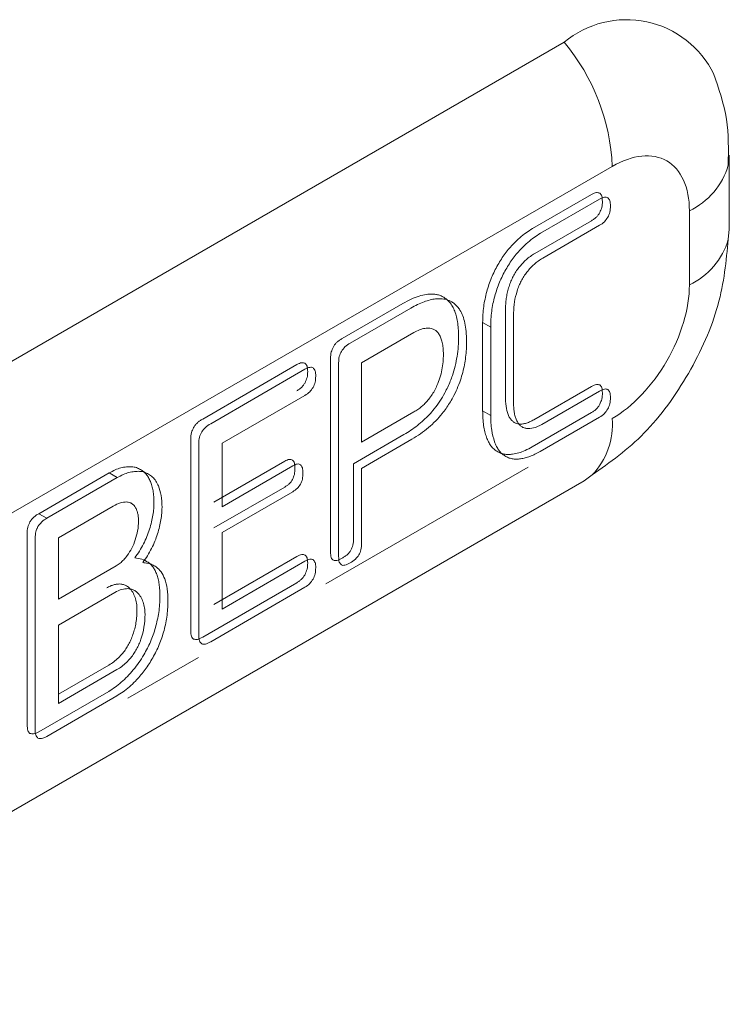
# Model space of a CAD drawing. Extents: x 11608 to 12028, y -1923 to -1626.
# Drawn here: x 11968 to 11970, y -1719 to -1717 of the extents above; entities that cross this region are included whole.
import ezdxf

# ---------------------------------------------------------------- set-up
doc = ezdxf.new("R2010")
doc.units = 0
doc.header["$MEASUREMENT"] = 0
doc.layers.get('0').update_dxf_attribs({"linetype": 'CONTINUOUS'})

msp = doc.modelspace()

# ---------------------------------------------------------------- linework, layer by layer
at = {"linetype": 'Continuous', "lineweight": 15}
for p, q in [((11969.4551, -1717.1305), (11967.4575, -1718.2837)), ((11969.8166, -1717.401), (11969.8189, -1717.3795)), ((11969.8189, -1717.5428), (11969.8189, -1717.3795)), ((11967.5636, -1718.557), (11969.5612, -1717.4039)), ((11969.731, -1717.5019), (11969.731, -1717.6652)), ((11969.8165, -1717.5646), (11969.8189, -1717.5428)), ((11969.2755, -1717.9423), (11969.2755, -1717.7479)), ((11969.2932, -1717.9525), (11969.2932, -1717.7581)), ((11968.2977, -1718.1691), (11968.453, -1718.0794)), ((11969.3755, -1718.0666), (11968.9302, -1718.3237)), ((11967.5015, -1719.2499), (11969.499, -1718.0968)), ((11968.4706, -1718.0896), (11968.3154, -1718.1793)), ((11968.7014, -1718.3792), (11968.7014, -1718.2106)), ((11968.6496, -1718.4857), (11968.4939, -1718.5756))]:
    msp.add_line(p, q, dxfattribs=at)
at = {"linetype": 'Continuous', "lineweight": 0}
for p, q in [((11969.3853, -1717.5412), (11969.5156, -1717.466)), ((11969.403, -1717.5514), (11969.5333, -1717.4762)), ((11969.5156, -1717.5236), (11969.3903, -1717.5959)), ((11969.5333, -1717.5338), (11969.4079, -1717.6062)), ((11968.9662, -1717.7832), (11969.0997, -1717.7061)), ((11969.1173, -1717.7163), (11968.9839, -1717.7934)), ((11969.326, -1717.7166), (11969.326, -1717.9153)), ((11969.3437, -1717.7268), (11969.3437, -1717.9255)), ((11969.2755, -1717.7479), (11969.2932, -1717.7581)), ((11969.0088, -1717.8366), (11969.1236, -1717.7703)), ((11968.6588, -1717.9606), (11968.8664, -1717.8408)), ((11968.9406, -1718.253), (11968.9406, -1717.8267)), ((11968.9583, -1718.2632), (11968.9583, -1717.8369)), ((11969.0088, -1718.0116), (11969.0088, -1717.8366)), ((11968.8841, -1717.851), (11968.6764, -1717.9708)), ((11969.3884, -1717.9621), (11969.5156, -1717.8887)), ((11969.4061, -1717.9724), (11969.5333, -1717.8989)), ((11968.7014, -1718.014), (11968.8841, -1717.9086)), ((11969.1242, -1717.9449), (11969.0088, -1718.0116)), ((11969.2755, -1717.9423), (11969.2932, -1717.9525)), ((11969.5156, -1717.9463), (11969.3847, -1718.0219)), ((11969.5333, -1717.9565), (11969.4023, -1718.0321)), ((11968.6326, -1718.4266), (11968.6326, -1718.0045)), ((11968.6503, -1718.4368), (11968.6503, -1718.0148)), ((11968.7014, -1718.1538), (11968.7014, -1718.014)), ((11969.1021, -1717.9949), (11968.9911, -1718.059)), ((11969.0088, -1718.0692), (11969.1198, -1718.0051)), ((11968.6837, -1718.1435), (11968.8396, -1718.0535)), ((11968.453, -1718.0794), (11968.4706, -1718.0896)), ((11968.8573, -1718.0638), (11968.7014, -1718.1538)), ((11968.9911, -1718.059), (11968.9911, -1718.2239)), ((11969.0088, -1718.2341), (11969.0088, -1718.0692)), ((11968.8396, -1718.1104), (11968.6837, -1718.2004)), ((11968.7014, -1718.2106), (11968.8573, -1718.1206)), ((11968.3409, -1718.2221), (11968.4619, -1718.1523)), ((11968.2977, -1718.1691), (11968.3154, -1718.1793)), ((11968.2721, -1718.6339), (11968.2721, -1718.2126)), ((11968.2898, -1718.6441), (11968.2898, -1718.2228)), ((11968.3409, -1718.3575), (11968.3409, -1718.2221)), ((11968.6837, -1718.369), (11968.8664, -1718.2635)), ((11968.8841, -1718.2737), (11968.7014, -1718.3792)), ((11968.4681, -1718.2841), (11968.3409, -1718.3575)), ((11968.8664, -1718.3211), (11968.6588, -1718.441)), ((11968.6764, -1718.4512), (11968.8841, -1718.3313)), ((11968.3409, -1718.4144), (11968.465, -1718.3428)), ((11968.3409, -1718.5873), (11968.3409, -1718.4144)), ((11968.4523, -1718.5025), (11968.3409, -1718.5668)), ((11968.47, -1718.5127), (11968.3409, -1718.5873)), ((11968.4517, -1718.5605), (11968.2977, -1718.6494)), ((11968.3154, -1718.6596), (11968.4694, -1718.5707))]:
    msp.add_line(p, q, dxfattribs=at)
at = {"linetype": 'Continuous', "lineweight": 15, "flags": 128}
msp.add_lwpolyline([(11969.499, -1718.0968), (11969.4991, -1718.0968), (11969.5168, -1718.0837)], dxfattribs=at)
at = {"linetype": 'Continuous', "lineweight": 15}
for centre, radius, start, end in [((11969.5923, -1717.2952), 0.2144, 26.1167, 129.7861), ((11969.1012, -1717.4251), 0.4605, 2.6393, 39.7721), ((11969.662, -1717.3567), 0.1608, 295.4295, 344.0161), ((11969.6619, -1717.5199), 0.161, 295.4443, 343.859), ((11969.4007, -1717.9722), 0.161, 316.1565, 4.5499)]:
    msp.add_arc(centre, radius, start, end, dxfattribs=at)
for points, knots in [([(11969.8165, -1717.4013), (11969.817, -1717.3672), (11969.818, -1717.2969), (11969.7957, -1717.2327), (11969.7843, -1717.1996)], [0, 0, 0, 0, 0.485788, 1, 1, 1, 1]), ([(11969.5612, -1717.4039), (11969.6056, -1717.3782), (11969.6498, -1717.3738), (11969.7127, -1717.4101), (11969.731, -1717.4506), (11969.731, -1717.5019)], [0, 0, 0, 0, 0.5, 0.5, 1, 1, 1, 1]), ([(11969.5168, -1718.0838), (11969.5561, -1718.0559), (11969.6346, -1718.0001), (11969.7337, -1717.8629), (11969.803, -1717.7085), (11969.812, -1717.6126), (11969.8165, -1717.5646)], [0, 0, 0, 0, 0.250002, 0.500003, 0.750002, 1, 1, 1, 1]), ([(11969.731, -1717.6652), (11969.731, -1717.7166), (11969.7127, -1717.7782), (11969.6498, -1717.8871), (11969.6056, -1717.9337), (11969.5612, -1717.9594)], [0, 0, 0, 0, 0.5, 0.5, 1, 1, 1, 1])]:
    msp.add_open_spline(points, degree=3, knots=knots, dxfattribs=at)
at = {"linetype": 'Continuous', "lineweight": 0}
for points, knots in [([(11969.5156, -1717.466), (11969.5192, -1717.4641), (11969.5259, -1717.4605), (11969.5311, -1717.4622), (11969.5335, -1717.463)], [0, 0, 0, 0, 0.546893, 1, 1, 1, 1]), ([(11969.5512, -1717.4732), (11969.5501, -1717.4726), (11969.5479, -1717.4716), (11969.5437, -1717.4718), (11969.5387, -1717.4733), (11969.5352, -1717.4752), (11969.5333, -1717.4762)], [0, 0, 0, 0, 0.221369, 0.454091, 0.710523, 1, 1, 1, 1]), ([(11969.5335, -1717.463), (11969.5344, -1717.4638), (11969.5363, -1717.4654), (11969.538, -1717.4695), (11969.5391, -1717.4747), (11969.5392, -1717.4789), (11969.5393, -1717.4811)], [0, 0, 0, 0, 0.2174282, 0.4502901, 0.7086661, 1, 1, 1, 1]), ([(11969.5393, -1717.4811), (11969.5392, -1717.4855), (11969.539, -1717.4934), (11969.5352, -1717.502), (11969.5335, -1717.5058)], [0, 0, 0, 0, 0.5528845, 1, 1, 1, 1]), ([(11969.557, -1717.4913), (11969.5568, -1717.4871), (11969.5566, -1717.4794), (11969.5529, -1717.4751), (11969.5512, -1717.4732)], [0, 0, 0, 0, 0.550578, 1, 1, 1, 1]), ([(11969.5512, -1717.516), (11969.5521, -1717.5142), (11969.554, -1717.5105), (11969.5557, -1717.5044), (11969.5568, -1717.4979), (11969.5569, -1717.4936), (11969.557, -1717.4913)], [0, 0, 0, 0, 0.215911, 0.448052, 0.706877, 1, 1, 1, 1]), ([(11969.5335, -1717.5058), (11969.5324, -1717.5076), (11969.5303, -1717.5112), (11969.526, -1717.5159), (11969.5211, -1717.5202), (11969.5175, -1717.5224), (11969.5156, -1717.5236)], [0, 0, 0, 0, 0.2219644, 0.4546296, 0.7107518, 1, 1, 1, 1]), ([(11969.5333, -1717.5338), (11969.5369, -1717.5315), (11969.5436, -1717.5273), (11969.5488, -1717.5196), (11969.5512, -1717.516)], [0, 0, 0, 0, 0.546374, 1, 1, 1, 1]), ([(11969.3439, -1717.574), (11969.3483, -1717.5696), (11969.3572, -1717.561), (11969.3711, -1717.55), (11969.3805, -1717.5441), (11969.3853, -1717.5412)], [0, 0, 0, 0, 0.332318, 0.663931, 1, 1, 1, 1]), ([(11969.403, -1717.5514), (11969.3982, -1717.5544), (11969.3888, -1717.5602), (11969.3749, -1717.5712), (11969.366, -1717.5799), (11969.3616, -1717.5842)], [0, 0, 0, 0, 0.336069, 0.667682, 1, 1, 1, 1]), ([(11969.3089, -1717.6211), (11969.3115, -1717.6167), (11969.3166, -1717.6081), (11969.3252, -1717.5959), (11969.3342, -1717.5844), (11969.3407, -1717.5775), (11969.3439, -1717.574)], [0, 0, 0, 0, 0.253524, 0.502905, 0.750821, 1, 1, 1, 1]), ([(11969.3616, -1717.5842), (11969.3584, -1717.5877), (11969.3519, -1717.5946), (11969.3428, -1717.6061), (11969.3343, -1717.6183), (11969.3291, -1717.6269), (11969.3265, -1717.6313)], [0, 0, 0, 0, 0.249179, 0.497095, 0.746476, 1, 1, 1, 1]), ([(11969.3903, -1717.5959), (11969.3838, -1717.6001), (11969.3716, -1717.6078), (11969.3607, -1717.6205), (11969.3555, -1717.6265)], [0, 0, 0, 0, 0.525807, 1, 1, 1, 1]), ([(11969.2845, -1717.6799), (11969.2861, -1717.6747), (11969.2891, -1717.6644), (11969.2948, -1717.6493), (11969.3013, -1717.6348), (11969.3064, -1717.6256), (11969.3089, -1717.6211)], [0, 0, 0, 0, 0.264279, 0.517219, 0.761478, 1, 1, 1, 1]), ([(11969.3732, -1717.6368), (11969.3757, -1717.6337), (11969.3807, -1717.6275), (11969.3891, -1717.6195), (11969.3983, -1717.6121), (11969.4046, -1717.6082), (11969.4079, -1717.6062)], [0, 0, 0, 0, 0.2333595, 0.4744399, 0.7284881, 1, 1, 1, 1]), ([(11969.3265, -1717.6313), (11969.324, -1717.6358), (11969.319, -1717.645), (11969.3125, -1717.6595), (11969.3068, -1717.6746), (11969.3038, -1717.6849), (11969.3022, -1717.6901)], [0, 0, 0, 0, 0.238522, 0.482781, 0.735721, 1, 1, 1, 1]), ([(11969.3555, -1717.6265), (11969.3532, -1717.6297), (11969.3486, -1717.636), (11969.3428, -1717.6463), (11969.3376, -1717.6572), (11969.335, -1717.6646), (11969.3337, -1717.6683)], [0, 0, 0, 0, 0.2475172, 0.493089, 0.7421721, 1, 1, 1, 1]), ([(11969.3514, -1717.6785), (11969.3527, -1717.6748), (11969.3553, -1717.6674), (11969.3604, -1717.6565), (11969.3663, -1717.6462), (11969.3709, -1717.6399), (11969.3732, -1717.6368)], [0, 0, 0, 0, 0.257828, 0.506911, 0.752483, 1, 1, 1, 1]), ([(11969.0997, -1717.7061), (11969.1059, -1717.7027), (11969.1179, -1717.6962), (11969.1352, -1717.6896), (11969.1512, -1717.6855), (11969.1609, -1717.6854), (11969.1656, -1717.6853)], [0, 0, 0, 0, 0.272089, 0.527029, 0.7683, 1, 1, 1, 1]), ([(11969.1656, -1717.6853), (11969.1685, -1717.6855), (11969.1743, -1717.6861), (11969.1824, -1717.6885), (11969.1911, -1717.6928), (11969.2001, -1717.6995), (11969.2052, -1717.7066), (11969.2077, -1717.7102)], [0, 0, 0, 0, 0.163721, 0.329858, 0.500039, 0.751755, 1, 1, 1, 1]), ([(11969.2755, -1717.7479), (11969.2758, -1717.7364), (11969.2764, -1717.7146), (11969.282, -1717.691), (11969.2845, -1717.6799)], [0, 0, 0, 0, 0.528853, 1, 1, 1, 1]), ([(11969.3337, -1717.6683), (11969.3325, -1717.6722), (11969.3301, -1717.6802), (11969.3278, -1717.6923), (11969.3263, -1717.7045), (11969.3261, -1717.7125), (11969.326, -1717.7166)], [0, 0, 0, 0, 0.2339718, 0.4765122, 0.7309049, 1, 1, 1, 1]), ([(11969.3437, -1717.7268), (11969.344, -1717.7187), (11969.3444, -1717.7033), (11969.3492, -1717.6865), (11969.3514, -1717.6785)], [0, 0, 0, 0, 0.523631, 1, 1, 1, 1]), ([(11969.1833, -1717.6955), (11969.1796, -1717.6955), (11969.1719, -1717.6955), (11969.1595, -1717.698), (11969.1462, -1717.7022), (11969.132, -1717.7082), (11969.1223, -1717.7136), (11969.1173, -1717.7163)], [0, 0, 0, 0, 0.1847502, 0.3750614, 0.573121, 0.7808721, 1, 1, 1, 1]), ([(11969.2254, -1717.7204), (11969.2238, -1717.718), (11969.2205, -1717.7132), (11969.2144, -1717.7073), (11969.2065, -1717.7016), (11969.1963, -1717.697), (11969.1876, -1717.696), (11969.1833, -1717.6955)], [0, 0, 0, 0, 0.16419, 0.330387, 0.500179, 0.752321, 1, 1, 1, 1]), ([(11969.2077, -1717.7102), (11969.2096, -1717.7135), (11969.2133, -1717.7203), (11969.2174, -1717.7324), (11969.2203, -1717.7461), (11969.2221, -1717.7615), (11969.2224, -1717.7727), (11969.2225, -1717.7785)], [0, 0, 0, 0, 0.1838579, 0.3737941, 0.5719272, 0.7801252, 1, 1, 1, 1]), ([(11969.3022, -1717.6901), (11969.3008, -1717.6955), (11969.298, -1717.7067), (11969.2953, -1717.7235), (11969.2935, -1717.7408), (11969.2933, -1717.7522), (11969.2932, -1717.7581)], [0, 0, 0, 0, 0.2294979, 0.4712633, 0.727484, 1, 1, 1, 1]), ([(11969.2402, -1717.7887), (11969.24, -1717.7816), (11969.2396, -1717.7678), (11969.2368, -1717.7493), (11969.2323, -1717.7332), (11969.2277, -1717.7246), (11969.2254, -1717.7204)], [0, 0, 0, 0, 0.272979, 0.528311, 0.769332, 1, 1, 1, 1]), ([(11969.1236, -1717.7703), (11969.1279, -1717.768), (11969.1363, -1717.7635), (11969.1444, -1717.7617), (11969.1483, -1717.7608)], [0, 0, 0, 0, 0.509819, 1, 1, 1, 1]), ([(11969.1483, -1717.7608), (11969.1522, -1717.7605), (11969.1598, -1717.7598), (11969.1661, -1717.7625), (11969.1692, -1717.7639)], [0, 0, 0, 0, 0.501646, 1, 1, 1, 1]), ([(11969.1692, -1717.7639), (11969.1712, -1717.7652), (11969.1752, -1717.7678), (11969.18, -1717.7741), (11969.1824, -1717.7794), (11969.1836, -1717.7821)], [0, 0, 0, 0, 0.313977, 0.644902, 1, 1, 1, 1]), ([(11968.9467, -1717.8013), (11968.9478, -1717.7995), (11968.9501, -1717.7959), (11968.9547, -1717.7911), (11968.9602, -1717.7867), (11968.9641, -1717.7844), (11968.9662, -1717.7832)], [0, 0, 0, 0, 0.209521, 0.438887, 0.699717, 1, 1, 1, 1]), ([(11968.9839, -1717.7934), (11968.9799, -1717.7957), (11968.9727, -1717.8), (11968.9669, -1717.808), (11968.9643, -1717.8115)], [0, 0, 0, 0, 0.562316, 1, 1, 1, 1]), ([(11969.1836, -1717.7821), (11969.1847, -1717.7853), (11969.1869, -1717.792), (11969.1886, -1717.8043), (11969.1889, -1717.8134), (11969.1891, -1717.8182)], [0, 0, 0, 0, 0.301907, 0.63376, 1, 1, 1, 1]), ([(11969.2225, -1717.7785), (11969.2223, -1717.7859), (11969.2221, -1717.8002), (11969.2195, -1717.8221), (11969.2154, -1717.8434), (11969.2111, -1717.8575), (11969.209, -1717.8644)], [0, 0, 0, 0, 0.272946, 0.528628, 0.769864, 1, 1, 1, 1]), ([(11969.2267, -1717.8746), (11969.2284, -1717.8692), (11969.2318, -1717.858), (11969.2356, -1717.8411), (11969.2382, -1717.8239), (11969.2399, -1717.8062), (11969.2401, -1717.7946), (11969.2402, -1717.7887)], [0, 0, 0, 0, 0.183351, 0.37334, 0.571762, 0.780195, 1, 1, 1, 1]), ([(11968.9406, -1717.8267), (11968.9407, -1717.8222), (11968.9408, -1717.814), (11968.9449, -1717.8052), (11968.9467, -1717.8013)], [0, 0, 0, 0, 0.5574504, 1, 1, 1, 1]), ([(11968.9643, -1717.8115), (11968.9634, -1717.8133), (11968.9614, -1717.8171), (11968.9595, -1717.8234), (11968.9584, -1717.8301), (11968.9583, -1717.8346), (11968.9583, -1717.8369)], [0, 0, 0, 0, 0.213359, 0.443705, 0.703076, 1, 1, 1, 1]), ([(11969.1891, -1717.8182), (11969.1889, -1717.8236), (11969.1887, -1717.8345), (11969.1867, -1717.8462), (11969.1857, -1717.8521)], [0, 0, 0, 0, 0.495972, 1, 1, 1, 1]), ([(11968.8664, -1717.8408), (11968.8701, -1717.8388), (11968.8767, -1717.8353), (11968.8819, -1717.837), (11968.8843, -1717.8377)], [0, 0, 0, 0, 0.546893, 1, 1, 1, 1]), ([(11968.8843, -1717.8377), (11968.8852, -1717.8385), (11968.8871, -1717.8402), (11968.8888, -1717.8443), (11968.8899, -1717.8495), (11968.89, -1717.8537), (11968.8901, -1717.8559)], [0, 0, 0, 0, 0.217428, 0.45029, 0.708666, 1, 1, 1, 1]), ([(11968.902, -1717.8479), (11968.9009, -1717.8474), (11968.8987, -1717.8463), (11968.8945, -1717.8466), (11968.8895, -1717.848), (11968.886, -1717.8499), (11968.8841, -1717.851)], [0, 0, 0, 0, 0.221369, 0.454091, 0.710523, 1, 1, 1, 1]), ([(11968.8901, -1717.8559), (11968.89, -1717.8603), (11968.8898, -1717.8682), (11968.886, -1717.8768), (11968.8843, -1717.8806)], [0, 0, 0, 0, 0.552885, 1, 1, 1, 1]), ([(11968.9078, -1717.8661), (11968.9077, -1717.8619), (11968.9074, -1717.8542), (11968.9037, -1717.8499), (11968.902, -1717.8479)], [0, 0, 0, 0, 0.550578, 1, 1, 1, 1]), ([(11969.1857, -1717.8521), (11969.1845, -1717.8579), (11969.182, -1717.8694), (11969.1772, -1717.8812), (11969.1749, -1717.887)], [0, 0, 0, 0, 0.502737, 1, 1, 1, 1]), ([(11968.8843, -1717.8806), (11968.8832, -1717.8824), (11968.8811, -1717.886), (11968.8768, -1717.8907), (11968.8719, -1717.895), (11968.8683, -1717.8972), (11968.8664, -1717.8984)], [0, 0, 0, 0, 0.221964, 0.45463, 0.710752, 1, 1, 1, 1]), ([(11968.902, -1717.8908), (11968.9029, -1717.889), (11968.9048, -1717.8852), (11968.9065, -1717.8792), (11968.9076, -1717.8726), (11968.9077, -1717.8684), (11968.9078, -1717.8661)], [0, 0, 0, 0, 0.215911, 0.448052, 0.706877, 1, 1, 1, 1]), ([(11969.209, -1717.8644), (11969.2075, -1717.8687), (11969.2045, -1717.8773), (11969.1988, -1717.8902), (11969.1912, -1717.9051), (11969.1815, -1717.9216), (11969.1731, -1717.9327), (11969.1689, -1717.9382)], [0, 0, 0, 0, 0.164414, 0.33063, 0.500287, 0.752831, 1, 1, 1, 1]), ([(11969.1865, -1717.9484), (11969.1893, -1717.9448), (11969.195, -1717.9376), (11969.2027, -1717.9257), (11969.2111, -1717.9112), (11969.2196, -1717.8941), (11969.2243, -1717.8811), (11969.2267, -1717.8746)], [0, 0, 0, 0, 0.163311, 0.329379, 0.499942, 0.751496, 1, 1, 1, 1]), ([(11969.5156, -1717.8887), (11969.5193, -1717.8868), (11969.5259, -1717.8832), (11969.5311, -1717.8848), (11969.5335, -1717.8855)], [0, 0, 0, 0, 0.550267, 1, 1, 1, 1]), ([(11968.8841, -1717.9086), (11968.8877, -1717.9063), (11968.8944, -1717.9021), (11968.8996, -1717.8943), (11968.902, -1717.8908)], [0, 0, 0, 0, 0.546374, 1, 1, 1, 1]), ([(11969.1749, -1717.887), (11969.1731, -1717.8908), (11969.1695, -1717.8984), (11969.1627, -1717.9093), (11969.1575, -1717.916), (11969.1548, -1717.9193)], [0, 0, 0, 0, 0.3285507, 0.6590747, 1, 1, 1, 1]), ([(11969.5512, -1717.8957), (11969.5501, -1717.8952), (11969.5479, -1717.8942), (11969.5437, -1717.8945), (11969.5387, -1717.896), (11969.5352, -1717.8979), (11969.5333, -1717.8989)], [0, 0, 0, 0, 0.2186986, 0.4507561, 0.7082179, 1, 1, 1, 1]), ([(11969.5335, -1717.8855), (11969.5344, -1717.8862), (11969.5363, -1717.8877), (11969.538, -1717.8917), (11969.5391, -1717.8968), (11969.5392, -1717.9009), (11969.5393, -1717.9031)], [0, 0, 0, 0, 0.215807, 0.447679, 0.706453, 1, 1, 1, 1]), ([(11969.5393, -1717.9031), (11969.5392, -1717.9075), (11969.5389, -1717.9155), (11969.5352, -1717.9243), (11969.5335, -1717.9282)], [0, 0, 0, 0, 0.54905, 1, 1, 1, 1]), ([(11969.557, -1717.9133), (11969.5569, -1717.9091), (11969.5566, -1717.9016), (11969.5529, -1717.8975), (11969.5512, -1717.8957)], [0, 0, 0, 0, 0.553296, 1, 1, 1, 1]), ([(11969.1548, -1717.9193), (11969.1527, -1717.9218), (11969.1482, -1717.9268), (11969.1408, -1717.9335), (11969.1327, -1717.9397), (11969.1271, -1717.9431), (11969.1242, -1717.9449)], [0, 0, 0, 0, 0.227449, 0.467365, 0.723779, 1, 1, 1, 1]), ([(11969.326, -1717.9153), (11969.3263, -1717.923), (11969.3267, -1717.9377), (11969.3312, -1717.9492), (11969.3333, -1717.9547)], [0, 0, 0, 0, 0.523242, 1, 1, 1, 1]), ([(11969.351, -1717.9649), (11969.3498, -1717.9623), (11969.3475, -1717.9571), (11969.3453, -1717.9477), (11969.3439, -1717.9372), (11969.3438, -1717.9295), (11969.3437, -1717.9255)], [0, 0, 0, 0, 0.234095, 0.476886, 0.73133, 1, 1, 1, 1]), ([(11969.5512, -1717.9384), (11969.5521, -1717.9365), (11969.5539, -1717.9327), (11969.5557, -1717.9265), (11969.5568, -1717.9199), (11969.5569, -1717.9156), (11969.557, -1717.9133)], [0, 0, 0, 0, 0.218378, 0.451766, 0.70989, 1, 1, 1, 1]), ([(11969.1689, -1717.9382), (11969.1651, -1717.9427), (11969.1576, -1717.9517), (11969.1451, -1717.9638), (11969.1317, -1717.9752), (11969.1172, -1717.9857), (11969.1073, -1717.9918), (11969.1021, -1717.9949)], [0, 0, 0, 0, 0.182115, 0.370855, 0.5687, 0.777805, 1, 1, 1, 1]), ([(11969.1198, -1718.0051), (11969.1262, -1718.0012), (11969.1385, -1717.9937), (11969.1561, -1717.98), (11969.1722, -1717.9653), (11969.1818, -1717.954), (11969.1865, -1717.9484)], [0, 0, 0, 0, 0.2756562, 0.5315347, 0.7714459, 1, 1, 1, 1]), ([(11969.2839, -1718.0005), (11969.2826, -1717.9966), (11969.28, -1717.9886), (11969.2775, -1717.9747), (11969.2759, -1717.9593), (11969.2756, -1717.9481), (11969.2755, -1717.9423)], [0, 0, 0, 0, 0.22828, 0.469822, 0.726532, 1, 1, 1, 1]), ([(11969.5335, -1717.9282), (11969.5325, -1717.93), (11969.5303, -1717.9336), (11969.5261, -1717.9385), (11969.5211, -1717.9428), (11969.5175, -1717.9451), (11969.5156, -1717.9463)], [0, 0, 0, 0, 0.220773, 0.452821, 0.709281, 1, 1, 1, 1]), ([(11969.5333, -1717.9565), (11969.537, -1717.9542), (11969.5437, -1717.9499), (11969.5488, -1717.942), (11969.5512, -1717.9384)], [0, 0, 0, 0, 0.54825, 1, 1, 1, 1]), ([(11968.6389, -1717.9789), (11968.6401, -1717.9772), (11968.6425, -1717.9735), (11968.6472, -1717.9687), (11968.6527, -1717.9642), (11968.6567, -1717.9619), (11968.6588, -1717.9606)], [0, 0, 0, 0, 0.211953, 0.442582, 0.702722, 1, 1, 1, 1]), ([(11968.6764, -1717.9708), (11968.6724, -1717.9732), (11968.6652, -1717.9775), (11968.6592, -1717.9856), (11968.6566, -1717.9891)], [0, 0, 0, 0, 0.55848, 1, 1, 1, 1]), ([(11969.2932, -1717.9525), (11969.2935, -1717.9637), (11969.2941, -1717.9848), (11969.2992, -1718.0024), (11969.3016, -1718.0107)], [0, 0, 0, 0, 0.530284, 1, 1, 1, 1]), ([(11969.3333, -1717.9547), (11969.3346, -1717.9569), (11969.3371, -1717.9613), (11969.3421, -1717.9662), (11969.3478, -1717.9697), (11969.3523, -1717.9707), (11969.3545, -1717.9713)], [0, 0, 0, 0, 0.259226, 0.508823, 0.753938, 1, 1, 1, 1]), ([(11969.3722, -1717.9815), (11969.3699, -1717.9809), (11969.3655, -1717.9799), (11969.3598, -1717.9764), (11969.3548, -1717.9715), (11969.3523, -1717.9671), (11969.351, -1717.9649)], [0, 0, 0, 0, 0.246062, 0.491177, 0.740774, 1, 1, 1, 1]), ([(11969.3545, -1717.9713), (11969.3569, -1717.9715), (11969.3618, -1717.9719), (11969.37, -1717.9703), (11969.379, -1717.9672), (11969.3852, -1717.9639), (11969.3884, -1717.9621)], [0, 0, 0, 0, 0.2338449, 0.4750087, 0.7288561, 1, 1, 1, 1]), ([(11968.6326, -1718.0045), (11968.6327, -1717.9999), (11968.6329, -1717.9917), (11968.6371, -1717.9828), (11968.6389, -1717.9789)], [0, 0, 0, 0, 0.559003, 1, 1, 1, 1]), ([(11968.6566, -1717.9891), (11968.6556, -1717.991), (11968.6535, -1717.9947), (11968.6516, -1718.0011), (11968.6504, -1718.0079), (11968.6503, -1718.0123), (11968.6503, -1718.0148)], [0, 0, 0, 0, 0.2123978, 0.4422141, 0.7018476, 1, 1, 1, 1]), ([(11969.4061, -1717.9724), (11969.3998, -1717.9756), (11969.3878, -1717.9817), (11969.3772, -1717.9816), (11969.3722, -1717.9815)], [0, 0, 0, 0, 0.525239, 1, 1, 1, 1]), ([(11969.3069, -1718.0316), (11969.3045, -1718.0299), (11969.2996, -1718.0265), (11969.2935, -1718.0194), (11969.2881, -1718.0108), (11969.2853, -1718.004), (11969.2839, -1718.0005)], [0, 0, 0, 0, 0.238824, 0.483062, 0.735845, 1, 1, 1, 1]), ([(11969.3016, -1718.0107), (11969.303, -1718.0142), (11969.3058, -1718.021), (11969.3112, -1718.0296), (11969.3173, -1718.0367), (11969.3222, -1718.0401), (11969.3246, -1718.0418)], [0, 0, 0, 0, 0.264155, 0.516938, 0.761176, 1, 1, 1, 1]), ([(11969.3415, -1718.0381), (11969.3383, -1718.0384), (11969.3318, -1718.039), (11969.3228, -1718.0381), (11969.3144, -1718.0358), (11969.3094, -1718.033), (11969.3069, -1718.0316)], [0, 0, 0, 0, 0.251328, 0.49967, 0.748178, 1, 1, 1, 1]), ([(11969.3847, -1718.0219), (11969.3796, -1718.0247), (11969.3696, -1718.03), (11969.3551, -1718.0356), (11969.346, -1718.0372), (11969.3415, -1718.0381)], [0, 0, 0, 0, 0.346399, 0.678045, 1, 1, 1, 1]), ([(11969.3592, -1718.0483), (11969.3625, -1718.0477), (11969.3693, -1718.0466), (11969.3799, -1718.0431), (11969.3909, -1718.0384), (11969.3985, -1718.0342), (11969.4023, -1718.0321)], [0, 0, 0, 0, 0.240777, 0.486252, 0.738645, 1, 1, 1, 1]), ([(11968.8396, -1718.0535), (11968.8431, -1718.0517), (11968.8495, -1718.0484), (11968.8544, -1718.0502), (11968.8566, -1718.051)], [0, 0, 0, 0, 0.544198, 1, 1, 1, 1]), ([(11968.8566, -1718.051), (11968.8575, -1718.0519), (11968.8592, -1718.0536), (11968.8609, -1718.0578), (11968.8619, -1718.0631), (11968.862, -1718.0672), (11968.862, -1718.0694)], [0, 0, 0, 0, 0.215285, 0.448153, 0.707551, 1, 1, 1, 1]), ([(11969.3246, -1718.0418), (11969.3271, -1718.0432), (11969.3321, -1718.046), (11969.3405, -1718.0483), (11969.3495, -1718.0492), (11969.3559, -1718.0486), (11969.3592, -1718.0483)], [0, 0, 0, 0, 0.251822, 0.50033, 0.748672, 1, 1, 1, 1]), ([(11968.453, -1718.0794), (11968.4573, -1718.0771), (11968.466, -1718.0724), (11968.4787, -1718.0678), (11968.4867, -1718.0666), (11968.4907, -1718.0659)], [0, 0, 0, 0, 0.340523, 0.671994, 1, 1, 1, 1]), ([(11968.5084, -1718.0761), (11968.5044, -1718.0768), (11968.4964, -1718.0781), (11968.4837, -1718.0826), (11968.475, -1718.0873), (11968.4706, -1718.0896)], [0, 0, 0, 0, 0.328006, 0.659477, 1, 1, 1, 1]), ([(11968.4907, -1718.0659), (11968.4946, -1718.0657), (11968.5023, -1718.0652), (11968.5129, -1718.0672), (11968.519, -1718.0703), (11968.5221, -1718.0718)], [0, 0, 0, 0, 0.337314, 0.668569, 1, 1, 1, 1]), ([(11968.5398, -1718.082), (11968.5367, -1718.0805), (11968.5306, -1718.0774), (11968.52, -1718.0754), (11968.5123, -1718.0759), (11968.5084, -1718.0761)], [0, 0, 0, 0, 0.331431, 0.662686, 1, 1, 1, 1]), ([(11968.5221, -1718.0718), (11968.5243, -1718.0733), (11968.5288, -1718.0762), (11968.5345, -1718.0822), (11968.5396, -1718.0893), (11968.5422, -1718.095), (11968.5436, -1718.0979)], [0, 0, 0, 0, 0.2429703, 0.4888453, 0.7403417, 1, 1, 1, 1]), ([(11968.862, -1718.0694), (11968.862, -1718.0738), (11968.8618, -1718.0816), (11968.8582, -1718.0901), (11968.8566, -1718.0939)], [0, 0, 0, 0, 0.562567, 1, 1, 1, 1]), ([(11968.8743, -1718.0612), (11968.8733, -1718.0607), (11968.8713, -1718.0595), (11968.8672, -1718.0596), (11968.8625, -1718.061), (11968.8591, -1718.0628), (11968.8573, -1718.0638)], [0, 0, 0, 0, 0.223796, 0.456792, 0.712155, 1, 1, 1, 1]), ([(11968.8797, -1718.0796), (11968.8796, -1718.0754), (11968.8794, -1718.0678), (11968.8759, -1718.0632), (11968.8743, -1718.0612)], [0, 0, 0, 0, 0.5526494, 1, 1, 1, 1]), ([(11968.8743, -1718.1041), (11968.8752, -1718.1023), (11968.8769, -1718.0987), (11968.8786, -1718.0927), (11968.8796, -1718.0862), (11968.8797, -1718.0819), (11968.8797, -1718.0796)], [0, 0, 0, 0, 0.208479, 0.438481, 0.700029, 1, 1, 1, 1]), ([(11968.5613, -1718.1081), (11968.5594, -1718.1043), (11968.5558, -1718.0969), (11968.5486, -1718.088), (11968.5427, -1718.084), (11968.5398, -1718.082)], [0, 0, 0, 0, 0.344291, 0.675543, 1, 1, 1, 1]), ([(11968.5436, -1718.0979), (11968.5448, -1718.1011), (11968.5473, -1718.1076), (11968.5496, -1718.1188), (11968.5512, -1718.1312), (11968.5514, -1718.1403), (11968.5515, -1718.145)], [0, 0, 0, 0, 0.233553, 0.47658, 0.731392, 1, 1, 1, 1]), ([(11968.8566, -1718.0939), (11968.8557, -1718.0955), (11968.8536, -1718.0988), (11968.8496, -1718.1032), (11968.8448, -1718.1072), (11968.8414, -1718.1093), (11968.8396, -1718.1104)], [0, 0, 0, 0, 0.21598, 0.446898, 0.705232, 1, 1, 1, 1]), ([(11968.5692, -1718.1552), (11968.5689, -1718.1461), (11968.5683, -1718.1288), (11968.5635, -1718.1148), (11968.5613, -1718.1081)], [0, 0, 0, 0, 0.523522, 1, 1, 1, 1]), ([(11968.8573, -1718.1206), (11968.8608, -1718.1185), (11968.8671, -1718.1146), (11968.8721, -1718.1073), (11968.8743, -1718.1041)], [0, 0, 0, 0, 0.5542362, 1, 1, 1, 1]), ([(11968.4619, -1718.1523), (11968.4672, -1718.1495), (11968.4773, -1718.1442), (11968.4866, -1718.1436), (11968.491, -1718.1433)], [0, 0, 0, 0, 0.519289, 1, 1, 1, 1]), ([(11968.491, -1718.1433), (11968.4937, -1718.1436), (11968.4989, -1718.1444), (11968.5055, -1718.1482), (11968.5087, -1718.1524), (11968.5103, -1718.1546)], [0, 0, 0, 0, 0.335427, 0.664573, 1, 1, 1, 1]), ([(11968.5515, -1718.145), (11968.5514, -1718.1493), (11968.5512, -1718.1581), (11968.5499, -1718.1674), (11968.5492, -1718.1721)], [0, 0, 0, 0, 0.49178, 1, 1, 1, 1]), ([(11968.5103, -1718.1546), (11968.5114, -1718.1565), (11968.5136, -1718.1604), (11968.5157, -1718.1677), (11968.5171, -1718.1762), (11968.5173, -1718.1825), (11968.5174, -1718.1858)], [0, 0, 0, 0, 0.230318, 0.471106, 0.726506, 1, 1, 1, 1]), ([(11968.5669, -1718.1823), (11968.5676, -1718.1776), (11968.5689, -1718.1683), (11968.5691, -1718.1595), (11968.5692, -1718.1552)], [0, 0, 0, 0, 0.50822, 1, 1, 1, 1]), ([(11968.2721, -1718.2126), (11968.2722, -1718.2081), (11968.2724, -1718.1998), (11968.2765, -1718.191), (11968.2783, -1718.1871)], [0, 0, 0, 0, 0.558968, 1, 1, 1, 1]), ([(11968.2783, -1718.1871), (11968.2795, -1718.1853), (11968.2819, -1718.1817), (11968.2864, -1718.1769), (11968.2918, -1718.1726), (11968.2956, -1718.1703), (11968.2977, -1718.1691)], [0, 0, 0, 0, 0.213764, 0.44478, 0.704205, 1, 1, 1, 1]), ([(11968.3154, -1718.1793), (11968.3114, -1718.1816), (11968.3044, -1718.1859), (11968.2986, -1718.1938), (11968.296, -1718.1973)], [0, 0, 0, 0, 0.556274, 1, 1, 1, 1]), ([(11968.5174, -1718.1858), (11968.5171, -1718.1927), (11968.5166, -1718.2058), (11968.5124, -1718.22), (11968.5104, -1718.2268)], [0, 0, 0, 0, 0.52732, 1, 1, 1, 1]), ([(11968.5492, -1718.1721), (11968.5483, -1718.1772), (11968.5465, -1718.1874), (11968.5433, -1718.198), (11968.5417, -1718.2033)], [0, 0, 0, 0, 0.494251, 1, 1, 1, 1]), ([(11968.5594, -1718.2135), (11968.561, -1718.2082), (11968.5641, -1718.1976), (11968.566, -1718.1874), (11968.5669, -1718.1823)], [0, 0, 0, 0, 0.505749, 1, 1, 1, 1]), ([(11968.296, -1718.1973), (11968.295, -1718.1991), (11968.293, -1718.2029), (11968.2911, -1718.2092), (11968.29, -1718.216), (11968.2899, -1718.2204), (11968.2898, -1718.2228)], [0, 0, 0, 0, 0.21221, 0.442211, 0.702001, 1, 1, 1, 1]), ([(11968.5417, -1718.2033), (11968.5399, -1718.2087), (11968.5363, -1718.2195), (11968.5312, -1718.2302), (11968.5286, -1718.2356)], [0, 0, 0, 0, 0.493653, 1, 1, 1, 1]), ([(11968.5104, -1718.2268), (11968.5081, -1718.233), (11968.5035, -1718.245), (11968.4962, -1718.256), (11968.4926, -1718.2613)], [0, 0, 0, 0, 0.512407, 1, 1, 1, 1]), ([(11968.5463, -1718.2458), (11968.5489, -1718.2404), (11968.554, -1718.2297), (11968.5576, -1718.2189), (11968.5594, -1718.2135)], [0, 0, 0, 0, 0.506347, 1, 1, 1, 1]), ([(11968.9911, -1718.2239), (11968.9911, -1718.2286), (11968.9909, -1718.2369), (11968.9869, -1718.2459), (11968.9852, -1718.2497)], [0, 0, 0, 0, 0.572194, 1, 1, 1, 1]), ([(11968.5286, -1718.2356), (11968.5258, -1718.2409), (11968.52, -1718.2518), (11968.5127, -1718.2617), (11968.5091, -1718.2667)], [0, 0, 0, 0, 0.492527, 1, 1, 1, 1]), ([(11968.5268, -1718.2769), (11968.5304, -1718.2719), (11968.5376, -1718.262), (11968.5435, -1718.2511), (11968.5463, -1718.2458)], [0, 0, 0, 0, 0.507473, 1, 1, 1, 1]), ([(11968.9467, -1718.2718), (11968.9457, -1718.2711), (11968.9437, -1718.2696), (11968.9418, -1718.2654), (11968.9407, -1718.2598), (11968.9407, -1718.2554), (11968.9406, -1718.253)], [0, 0, 0, 0, 0.209727, 0.438685, 0.699272, 1, 1, 1, 1]), ([(11968.9852, -1718.2497), (11968.9841, -1718.2514), (11968.9818, -1718.2549), (11968.9773, -1718.2594), (11968.972, -1718.2636), (11968.9682, -1718.2659), (11968.9662, -1718.2671)], [0, 0, 0, 0, 0.208449, 0.437999, 0.699398, 1, 1, 1, 1]), ([(11969.0029, -1718.26), (11969.0038, -1718.2582), (11969.0058, -1718.2544), (11969.0075, -1718.2482), (11969.0086, -1718.2412), (11969.0088, -1718.2366), (11969.0088, -1718.2341)], [0, 0, 0, 0, 0.202356, 0.429216, 0.692523, 1, 1, 1, 1]), ([(11968.4926, -1718.2613), (11968.4901, -1718.2645), (11968.4851, -1718.2707), (11968.4768, -1718.2784), (11968.471, -1718.2822), (11968.4681, -1718.2841)], [0, 0, 0, 0, 0.334812, 0.663975, 1, 1, 1, 1]), ([(11968.5091, -1718.2667), (11968.5145, -1718.2673), (11968.5252, -1718.2686), (11968.5341, -1718.2736), (11968.5385, -1718.2761)], [0, 0, 0, 0, 0.508816, 1, 1, 1, 1]), ([(11968.8664, -1718.2635), (11968.8701, -1718.2615), (11968.8767, -1718.258), (11968.8819, -1718.2595), (11968.8843, -1718.2602)], [0, 0, 0, 0, 0.550267, 1, 1, 1, 1]), ([(11968.902, -1718.2704), (11968.9009, -1718.2699), (11968.8987, -1718.2689), (11968.8945, -1718.2692), (11968.8895, -1718.2707), (11968.886, -1718.2727), (11968.8841, -1718.2737)], [0, 0, 0, 0, 0.218699, 0.450756, 0.708218, 1, 1, 1, 1]), ([(11968.8843, -1718.2602), (11968.8852, -1718.261), (11968.8871, -1718.2625), (11968.8888, -1718.2665), (11968.8899, -1718.2716), (11968.89, -1718.2757), (11968.8901, -1718.2779)], [0, 0, 0, 0, 0.215807, 0.447679, 0.706453, 1, 1, 1, 1]), ([(11968.9078, -1718.2881), (11968.9077, -1718.2839), (11968.9074, -1718.2764), (11968.9037, -1718.2723), (11968.902, -1718.2704)], [0, 0, 0, 0, 0.553296, 1, 1, 1, 1]), ([(11968.9662, -1718.2671), (11968.9622, -1718.2693), (11968.9551, -1718.2734), (11968.9492, -1718.2722), (11968.9467, -1718.2718)], [0, 0, 0, 0, 0.5649075, 1, 1, 1, 1]), ([(11968.9583, -1718.2632), (11968.9584, -1718.2678), (11968.9585, -1718.2759), (11968.9625, -1718.2801), (11968.9643, -1718.282)], [0, 0, 0, 0, 0.562599, 1, 1, 1, 1]), ([(11968.9839, -1718.2773), (11968.9877, -1718.275), (11968.9946, -1718.2709), (11969.0004, -1718.2633), (11969.0029, -1718.26)], [0, 0, 0, 0, 0.563131, 1, 1, 1, 1]), ([(11968.5562, -1718.2863), (11968.5533, -1718.2846), (11968.5475, -1718.2812), (11968.5376, -1718.2781), (11968.5304, -1718.2773), (11968.5268, -1718.2769)], [0, 0, 0, 0, 0.326124, 0.658248, 1, 1, 1, 1]), ([(11968.5385, -1718.2761), (11968.5405, -1718.2776), (11968.5445, -1718.2807), (11968.5497, -1718.2869), (11968.5542, -1718.2941), (11968.5565, -1718.2998), (11968.5577, -1718.3027)], [0, 0, 0, 0, 0.2408152, 0.4860417, 0.7383001, 1, 1, 1, 1]), ([(11968.5754, -1718.3129), (11968.5729, -1718.3073), (11968.5682, -1718.2964), (11968.5601, -1718.2896), (11968.5562, -1718.2863)], [0, 0, 0, 0, 0.514028, 1, 1, 1, 1]), ([(11968.8901, -1718.2779), (11968.89, -1718.2823), (11968.8897, -1718.2903), (11968.886, -1718.299), (11968.8843, -1718.303)], [0, 0, 0, 0, 0.5490497, 1, 1, 1, 1]), ([(11968.902, -1718.3132), (11968.9029, -1718.3113), (11968.9048, -1718.3075), (11968.9065, -1718.3013), (11968.9076, -1718.2947), (11968.9077, -1718.2904), (11968.9078, -1718.2881)], [0, 0, 0, 0, 0.218378, 0.451766, 0.70989, 1, 1, 1, 1]), ([(11968.9643, -1718.282), (11968.9655, -1718.2824), (11968.9678, -1718.2832), (11968.9724, -1718.2826), (11968.9778, -1718.2806), (11968.9818, -1718.2785), (11968.9839, -1718.2773)], [0, 0, 0, 0, 0.207339, 0.436291, 0.697999, 1, 1, 1, 1]), ([(11968.5577, -1718.3027), (11968.5588, -1718.3059), (11968.561, -1718.3127), (11968.563, -1718.3243), (11968.5643, -1718.3375), (11968.5645, -1718.3471), (11968.5646, -1718.352)], [0, 0, 0, 0, 0.223763, 0.463839, 0.722086, 1, 1, 1, 1]), ([(11968.5823, -1718.3622), (11968.582, -1718.3527), (11968.5816, -1718.3348), (11968.5774, -1718.3198), (11968.5754, -1718.3129)], [0, 0, 0, 0, 0.536283, 1, 1, 1, 1]), ([(11968.8843, -1718.303), (11968.8833, -1718.3047), (11968.8811, -1718.3084), (11968.8769, -1718.3132), (11968.8719, -1718.3176), (11968.8683, -1718.3199), (11968.8664, -1718.3211)], [0, 0, 0, 0, 0.220773, 0.452821, 0.709281, 1, 1, 1, 1]), ([(11968.8841, -1718.3313), (11968.8878, -1718.3289), (11968.8945, -1718.3246), (11968.8996, -1718.3167), (11968.902, -1718.3132)], [0, 0, 0, 0, 0.54825, 1, 1, 1, 1]), ([(11968.4764, -1718.324), (11968.4743, -1718.324), (11968.47, -1718.324), (11968.4629, -1718.3256), (11968.4553, -1718.3283), (11968.45, -1718.3311), (11968.4473, -1718.3326)], [0, 0, 0, 0, 0.237188, 0.480155, 0.733164, 1, 1, 1, 1]), ([(11968.465, -1718.3428), (11968.4703, -1718.34), (11968.4805, -1718.3348), (11968.4897, -1718.3344), (11968.4941, -1718.3342)], [0, 0, 0, 0, 0.520004, 1, 1, 1, 1]), ([(11968.4973, -1718.3329), (11968.4954, -1718.3312), (11968.4915, -1718.328), (11968.4844, -1718.325), (11968.4791, -1718.3244), (11968.4764, -1718.324)], [0, 0, 0, 0, 0.33315, 0.664209, 1, 1, 1, 1]), ([(11968.4941, -1718.3342), (11968.4968, -1718.3346), (11968.5021, -1718.3352), (11968.5092, -1718.3382), (11968.5131, -1718.3414), (11968.515, -1718.3431)], [0, 0, 0, 0, 0.335791, 0.66685, 1, 1, 1, 1]), ([(11968.5099, -1718.3536), (11968.5083, -1718.3496), (11968.5052, -1718.3414), (11968.5, -1718.3357), (11968.4973, -1718.3329)], [0, 0, 0, 0, 0.4963982, 1, 1, 1, 1]), ([(11968.5141, -1718.3804), (11968.5139, -1718.3757), (11968.5135, -1718.3659), (11968.5111, -1718.3577), (11968.5099, -1718.3536)], [0, 0, 0, 0, 0.490977, 1, 1, 1, 1]), ([(11968.515, -1718.3431), (11968.5176, -1718.3459), (11968.5228, -1718.3517), (11968.526, -1718.3598), (11968.5276, -1718.3638)], [0, 0, 0, 0, 0.5036018, 1, 1, 1, 1]), ([(11968.5646, -1718.352), (11968.5642, -1718.3634), (11968.5635, -1718.3852), (11968.5576, -1718.4089), (11968.5548, -1718.4202)], [0, 0, 0, 0, 0.524379, 1, 1, 1, 1]), ([(11968.5052, -1718.4351), (11968.5066, -1718.4309), (11968.5094, -1718.4222), (11968.512, -1718.4088), (11968.5137, -1718.3947), (11968.514, -1718.3853), (11968.5141, -1718.3804)], [0, 0, 0, 0, 0.220443, 0.458172, 0.717029, 1, 1, 1, 1]), ([(11968.5276, -1718.3638), (11968.5288, -1718.3679), (11968.5312, -1718.3761), (11968.5316, -1718.3859), (11968.5318, -1718.3906)], [0, 0, 0, 0, 0.509023, 1, 1, 1, 1]), ([(11968.5725, -1718.4304), (11968.574, -1718.4249), (11968.577, -1718.4136), (11968.58, -1718.3967), (11968.5819, -1718.3794), (11968.5821, -1718.368), (11968.5823, -1718.3622)], [0, 0, 0, 0, 0.232993, 0.475733, 0.730691, 1, 1, 1, 1]), ([(11968.5318, -1718.3906), (11968.5315, -1718.4001), (11968.531, -1718.4175), (11968.5255, -1718.4366), (11968.5229, -1718.4453)], [0, 0, 0, 0, 0.542115, 1, 1, 1, 1]), ([(11968.5548, -1718.4202), (11968.5532, -1718.4255), (11968.55, -1718.4358), (11968.5439, -1718.451), (11968.5371, -1718.4657), (11968.5319, -1718.4751), (11968.5293, -1718.4797)], [0, 0, 0, 0, 0.2617, 0.5138452, 0.7590118, 1, 1, 1, 1]), ([(11968.6389, -1718.4455), (11968.6379, -1718.4447), (11968.6358, -1718.4432), (11968.6339, -1718.439), (11968.6328, -1718.4334), (11968.6326, -1718.429), (11968.6326, -1718.4266)], [0, 0, 0, 0, 0.2109411, 0.4405453, 0.7007912, 1, 1, 1, 1]), ([(11968.4828, -1718.4762), (11968.4851, -1718.4732), (11968.4897, -1718.4673), (11968.4956, -1718.4572), (11968.501, -1718.4465), (11968.5038, -1718.439), (11968.5052, -1718.4351)], [0, 0, 0, 0, 0.239761, 0.4825767, 0.7342489, 1, 1, 1, 1]), ([(11968.5229, -1718.4453), (11968.5215, -1718.4492), (11968.5187, -1718.4567), (11968.5133, -1718.4674), (11968.5073, -1718.4775), (11968.5027, -1718.4834), (11968.5005, -1718.4864)], [0, 0, 0, 0, 0.265754, 0.517427, 0.760241, 1, 1, 1, 1]), ([(11968.5469, -1718.4899), (11968.5495, -1718.4853), (11968.5548, -1718.4759), (11968.5616, -1718.4613), (11968.5676, -1718.446), (11968.5709, -1718.4357), (11968.5725, -1718.4304)], [0, 0, 0, 0, 0.240988, 0.486155, 0.7383, 1, 1, 1, 1]), ([(11968.6588, -1718.441), (11968.6547, -1718.4432), (11968.6475, -1718.4472), (11968.6416, -1718.446), (11968.6389, -1718.4455)], [0, 0, 0, 0, 0.554519, 1, 1, 1, 1]), ([(11968.6503, -1718.4368), (11968.6504, -1718.4413), (11968.6506, -1718.4495), (11968.6547, -1718.4538), (11968.6566, -1718.4557)], [0, 0, 0, 0, 0.560663, 1, 1, 1, 1]), ([(11968.6566, -1718.4557), (11968.6578, -1718.4561), (11968.6602, -1718.457), (11968.665, -1718.4564), (11968.6704, -1718.4545), (11968.6743, -1718.4523), (11968.6764, -1718.4512)], [0, 0, 0, 0, 0.214858, 0.446471, 0.705599, 1, 1, 1, 1]), ([(11968.4523, -1718.5025), (11968.4559, -1718.5003), (11968.4629, -1718.4959), (11968.4733, -1718.487), (11968.4796, -1718.4798), (11968.4828, -1718.4762)], [0, 0, 0, 0, 0.334968, 0.665032, 1, 1, 1, 1]), ([(11968.5005, -1718.4864), (11968.4973, -1718.49), (11968.4909, -1718.4972), (11968.4806, -1718.5062), (11968.4736, -1718.5105), (11968.47, -1718.5127)], [0, 0, 0, 0, 0.334968, 0.665032, 1, 1, 1, 1]), ([(11968.5293, -1718.4797), (11968.5256, -1718.4856), (11968.5184, -1718.4973), (11968.5062, -1718.5134), (11968.4974, -1718.5229), (11968.4931, -1718.5276)], [0, 0, 0, 0, 0.339973, 0.671374, 1, 1, 1, 1]), ([(11968.5108, -1718.5378), (11968.514, -1718.5343), (11968.5206, -1718.5273), (11968.5299, -1718.5156), (11968.5388, -1718.5032), (11968.5442, -1718.4944), (11968.5469, -1718.4899)], [0, 0, 0, 0, 0.246446, 0.493618, 0.744005, 1, 1, 1, 1]), ([(11968.4931, -1718.5276), (11968.4886, -1718.532), (11968.4797, -1718.5407), (11968.4658, -1718.5518), (11968.4564, -1718.5576), (11968.4517, -1718.5605)], [0, 0, 0, 0, 0.336009, 0.667633, 1, 1, 1, 1]), ([(11968.4694, -1718.5707), (11968.4741, -1718.5678), (11968.4834, -1718.562), (11968.4974, -1718.5509), (11968.5063, -1718.5422), (11968.5108, -1718.5378)], [0, 0, 0, 0, 0.3323672, 0.663991, 1, 1, 1, 1]), ([(11968.2783, -1718.6532), (11968.2774, -1718.6525), (11968.2753, -1718.6508), (11968.2735, -1718.6465), (11968.2723, -1718.6408), (11968.2722, -1718.6363), (11968.2721, -1718.6339)], [0, 0, 0, 0, 0.2132094, 0.444264, 0.7039666, 1, 1, 1, 1]), ([(11968.2977, -1718.6494), (11968.2937, -1718.6515), (11968.2866, -1718.6554), (11968.2809, -1718.6539), (11968.2783, -1718.6532)], [0, 0, 0, 0, 0.554125, 1, 1, 1, 1]), ([(11968.2898, -1718.6441), (11968.2899, -1718.6487), (11968.2901, -1718.657), (11968.2942, -1718.6615), (11968.296, -1718.6635)], [0, 0, 0, 0, 0.5567663, 1, 1, 1, 1]), ([(11968.296, -1718.6635), (11968.2971, -1718.6639), (11968.2995, -1718.6649), (11968.3041, -1718.6645), (11968.3094, -1718.6628), (11968.3133, -1718.6607), (11968.3154, -1718.6596)], [0, 0, 0, 0, 0.215539, 0.446922, 0.70564, 1, 1, 1, 1])]:
    msp.add_open_spline(points, degree=3, knots=knots, dxfattribs=at)

doc.saveas('drawing.dxf')
